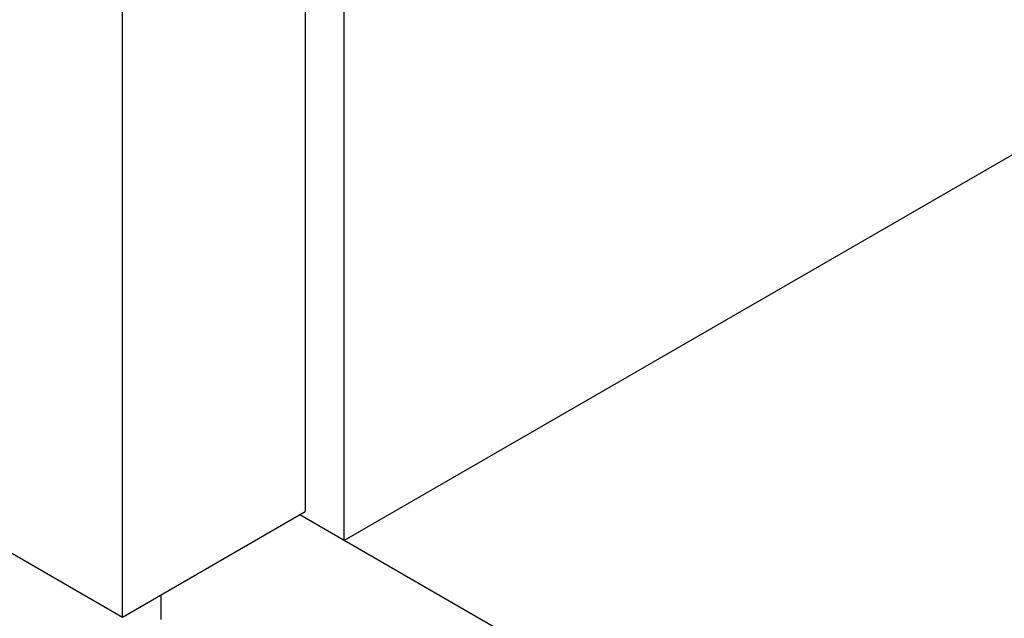
# Model space of a CAD drawing. Units: millimetres. Extents: x -97 to 5664, y -2337 to 805.
# Drawn here: x 521 to 536, y 548 to 557 of the extents above; entities that cross this region are included whole.
import ezdxf

# ---------------------------------------------------------------- set-up
doc = ezdxf.new("R2010")
doc.units = ezdxf.units.MM
doc.layers.get('0').update_dxf_attribs({"linetype": 'CONTINUOUS'})

# ---------------------------------------------------------------- blocks, each defined once
blk = doc.blocks.new('PX001028_ANTA_ARMADIO___65', base_point=(-4020.117, 609.43))
at = {"color": 7, "linetype": 'Continuous'}
for p, q in [((-3595.849, 609.43), (-3595.849, 1425.926)), ((-4020.117, 854.377), (-3595.849, 609.43)), ((-3581.707, 681.177), (-3581.707, 617.595)), ((-3595.849, 609.43), (-3581.707, 617.595))]:
    blk.add_line(p, q, dxfattribs=at)
blk = doc.blocks.new('PX001027_FIANCO_ARMADI_187', base_point=(-3592.844, 615.37))
at = {"color": 7, "linetype": 'Continuous'}
for p, q in [((-3451.423, 688.855), (-3578.702, 615.37)), ((-3578.702, 615.37), (-3578.702, 681.843)), ((-3578.702, 615.37), (-3582.131, 617.35))]:
    blk.add_line(p, q, dxfattribs=at)
blk = doc.blocks.new('PD05900A60900_PANNELLO_190', base_point=(-3592.844, 345.926))
at = {"color": 7, "linetype": 'Continuous'}
for p, q in [((-3578.702, 615.37), (-3582.131, 617.35)), ((-3150.902, 368.38), (-3578.702, 615.37)), ((-3592.844, 609.246), (-3592.844, 611.165))]:
    blk.add_line(p, q, dxfattribs=at)
blk = doc.blocks.new('PX001026_MOBILE_LEST64_191', base_point=(-3592.844, 345.926))
for name, p in [('PX001027_FIANCO_ARMADI_187', (-3592.844, 615.37)), ('PD05900A60900_PANNELLO_190', (-3592.844, 345.926))]:
    blk.add_blockref(name, p)
blk = doc.blocks.new('PCA21A116_TECNICO_S009_226', base_point=(-4020.117, 345.926))
for name, p in [('PX001028_ANTA_ARMADIO___65', (-4020.117, 609.43)), ('PX001026_MOBILE_LEST64_191', (-3592.844, 345.926))]:
    blk.add_blockref(name, p)
blk = doc.blocks.new('TKKZ0TEC50400__227', base_point=(-4020.117, 345.926))
blk.add_blockref('PCA21A116_TECNICO_S009_226', (-4020.117, 345.926))
blk = doc.blocks.new('GEN2', base_point=(-3496.0309, 1043.9255))
blk.add_blockref('TKKZ0TEC50400__227', (-4020.1169, 345.926))

msp = doc.modelspace()

# ---------------------------------------------------------------- block references
at = {"xscale": 0.2, "yscale": 0.2, "zscale": 0.2}
msp.add_blockref('GEN2', (542.205, 635.148), dxfattribs=at)

doc.saveas('drawing.dxf')
